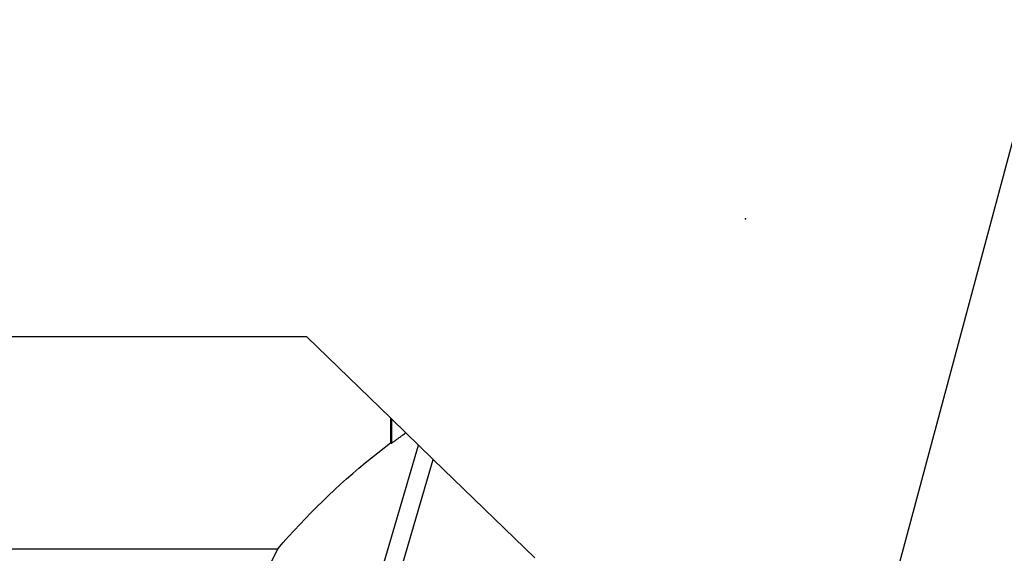
# Model space of a CAD drawing. Extents: x -156 to 207, y -46 to 48.
# Drawn here: x 117 to 175, y 7 to 39 of the extents above; entities that cross this region are included whole.
import ezdxf

# ---------------------------------------------------------------- set-up
doc = ezdxf.new("R2010")
doc.units = 0
doc.header["$MEASUREMENT"] = 0
doc.layers.get('0').update_dxf_attribs({"linetype": 'CONTINUOUS'})
doc.layers.add('1', color=4, linetype='CONTINUOUS')
doc.layers.add('2', color=7, linetype='CONTINUOUS')
doc.styles.add('SANDVIK_STYLE', font='simplex.shx', dxfattribs={"height": 3})
doc.styles.get("Standard").update_dxf_attribs({"font": 'simplex.shx'})
doc.dimstyles.new('SANDVIK_DIM', dxfattribs={"dimscale": 0, "dimtxt": 4.5, "dimasz": 4.57, "dimexe": 5, "dimexo": 0, "dimgap": 2.3, "dimtad": 1, "dimdsep": 46, "dimtxsty": 'SANDVIK_STYLE', "dimcen": 0.09, "dimclrd": 256, "dimclre": 256, "dimclrt": 256, "dimadec": 0, "dimazin": 0, "dimtfac": 1, "dimtofl": 0, "dimtmove": 2, "dimatfit": 3, "dimfxl": 1, "dimtolj": 1, "dimtzin": 0, "dimarcsym": 0})

# ---------------------------------------------------------------- blocks, each defined once
blk = doc.blocks.new('*D0')
for p, q in [((163.537467, -13.377038), (177.455548, 38.565948)), ((161.914, 0), (207.04824, 0))]:
    blk.add_line(p, q)
blk.add_arc((167.121833, 0), 37.926407, 0, 75)
for points in [[(176.93791, 36.634096), (180.103473, 36.149786), (179.87026, 35.34698)], [(205.04824, 0), (204.56393, 3.165563), (205.39974, 3.183048)]]:
    blk.add_solid(points)
blk.add_text("75%%d0'", height=4.5, rotation=307.5).set_placement((195.117469, 29.512343))

msp = doc.modelspace()

# ---------------------------------------------------------------- linework, layer by layer
at = {"layer": '1'}
for p, q in [((134.247528, 19.98925), (0, 19.98925)), ((139.138228, 15.23561), (134.247528, 19.98925)), ((139.138228, 15.23561), (139.138228, 13.770839)), ((139.213228, 15.162712), (140.036547, 14.362467)), ((139.213228, 13.759917), (139.213228, 15.162712)), ((140.778313, 13.641488), (140.036547, 14.362467)), ((137.542699, 2.651895), (140.778313, 13.641488)), ((141.640896, 12.803079), (140.778314, 13.641487)), ((138.714568, 2.863961), (141.640896, 12.803079)), ((147.579166, 7.031227), (141.640896, 12.803079)), ((0, 7.571005), (132.544791, 7.571005)), ((132.544791, 7.571005), (124.903818, -7.571005))]:
    msp.add_line(p, q, dxfattribs=at)
for points in [[(139.138228, 15.23561, 0), (139.148943, 15.225196, 0), (139.159657, 15.214782, 0), (139.170372, 15.204367, 0), (139.181086, 15.193953, 0), (139.1918, 15.183539, 0), (139.202514, 15.173126, 0), (139.213228, 15.162712, 0)], [(139.213228, 13.759917, 0), (139.256323, 13.792266, 0), (139.299446, 13.824546, 0), (139.342597, 13.856756, 0), (139.385774, 13.888896, 0), (139.428979, 13.920965, 0), (139.47221, 13.952964, 0), (139.515468, 13.984892, 0), (139.558752, 14.01675, 0), (139.602062, 14.048537, 0), (139.645398, 14.080252, 0), (139.688759, 14.111897, 0), (139.732146, 14.143469, 0), (139.775558, 14.174971, 0), (139.818995, 14.2064, 0), (139.862457, 14.237758, 0), (139.905943, 14.269044, 0), (139.949454, 14.300257, 0), (139.992988, 14.331398, 0), (140.036547, 14.362467, 0)], [(132.544791, 7.571005, 0), (132.857542, 7.931295, 0), (133.174823, 8.288552, 0), (133.496513, 8.64264, 0), (133.822489, 8.993424, 0), (134.152627, 9.340768, 0), (134.4868, 9.684541, 0), (134.824881, 10.024611, 0), (135.166739, 10.360848, 0), (135.512245, 10.693122, 0), (135.861267, 11.021309, 0), (136.21367, 11.345281, 0), (136.569321, 11.664915, 0), (136.928082, 11.980088, 0), (137.289818, 12.290681, 0), (137.654389, 12.596574, 0), (138.021657, 12.897651, 0), (138.39148, 13.193795, 0), (138.763718, 13.484895, 0), (139.138228, 13.770839, 0)], [(139.138228, 13.770839, 0), (139.148945, 13.769287, 0), (139.159661, 13.767732, 0), (139.170376, 13.766175, 0), (139.181091, 13.764614, 0), (139.191804, 13.763051, 0), (139.202516, 13.761486, 0), (139.213228, 13.759917, 0)]]:
    msp.add_polyline3d(points, dxfattribs=at)
at = {"layer": '2'}
msp.add_point((159.914, 26.9), dxfattribs=at)

# ---------------------------------------------------------------- dimensions: what is measured, and where the dimension line sits
dim = msp.add_angular_dim_2l(base=(197.210875, 23.088134), line1=((163.537467, -13.377038), (177.455548, 38.565948)), line2=((207.04824, 0), (161.914, 0)), text="75%%d0'", dimstyle='SANDVIK_DIM', dxfattribs=at)
dim.commit()
dim.dimension.update_dxf_attribs({"geometry": '*D0', "text_midpoint": (195.117469, 29.512343)})

doc.saveas('drawing.dxf')
